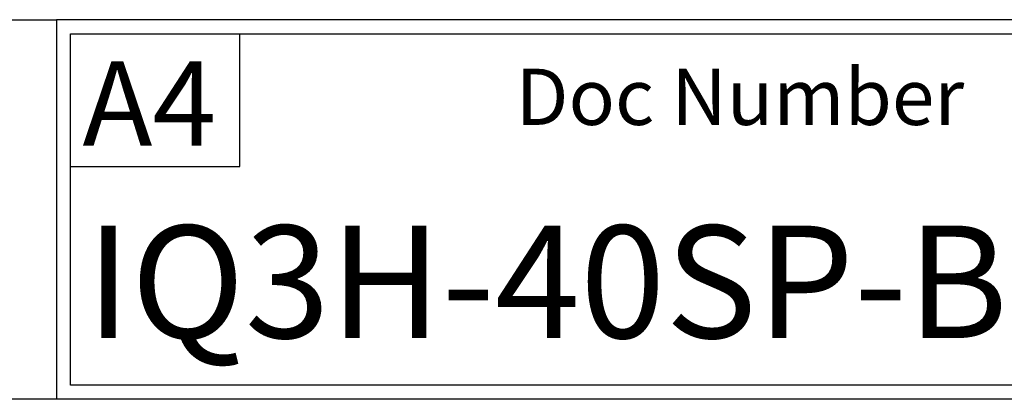
# Paper-space layout 'Sheet1' of a CAD drawing. Units: millimetres. Extents: x 0 to 210, y 0 to 297.
# Drawn here: x 129 to 164, y 5 to 18 of the extents above; entities that cross this region are included whole.
import ezdxf
from ezdxf.enums import TextEntityAlignment as Align

# ---------------------------------------------------------------- set-up
doc = ezdxf.new("R2010")
doc.units = ezdxf.units.MM
for name, color, linetype in [('Default', 7, 'Continuous'), ('T1-1', 7, 'Continuous'), ('TCI-1', 7, 'Continuous'), ('TSH-1', 7, 'Continuous')]:
    doc.layers.add(name, color=color, linetype=linetype)
doc.styles.add('SEACAD_Arial', font='arial.ttf')

psp = doc.layouts.new('Sheet1')

# ---------------------------------------------------------------- linework, layer by layer
at = {"layer": 'Default', "color": 7, "linetype": 'Continuous'}
for p, q in [((4.5, 18.5), (130.404, 18.5)), ((205, 18.5), (130.404, 18.5)), ((130.404, 18.5), (130.404, 5)), ((130.904, 5.5), (130.904, 18)), ((130.904, 18), (204.5, 18)), ((136.929, 13.274), (136.929, 18)), ((130.904, 13.274), (136.929, 13.274)), ((204.5, 5.5), (130.904, 5.5)), ((205, 5), (4.5, 5))]:
    psp.add_line(p, q, dxfattribs=at)

# ---------------------------------------------------------------- texts
at = {"layer": 'T1-1', "color": 7, "linetype": 'Continuous', "style": 'SEACAD_Arial'}
psp.add_text('Doc Number', height=2, dxfattribs=at).set_placement((146.738, 16.757), align=Align.TOP_LEFT)
at = {"layer": 'TCI-1', "color": 7, "linetype": 'Continuous', "style": 'SEACAD_Arial'}
psp.add_text('A4', height=3, dxfattribs=at).set_placement((131.329, 17.018), align=Align.TOP_LEFT)
at = {"layer": 'TSH-1', "color": 7, "linetype": 'Continuous', "style": 'SEACAD_Arial'}
psp.add_text('IQ3H-40SP-BC', height=4, dxfattribs=at).set_placement((131.456, 11.179), align=Align.TOP_LEFT)

doc.saveas('drawing.dxf')
